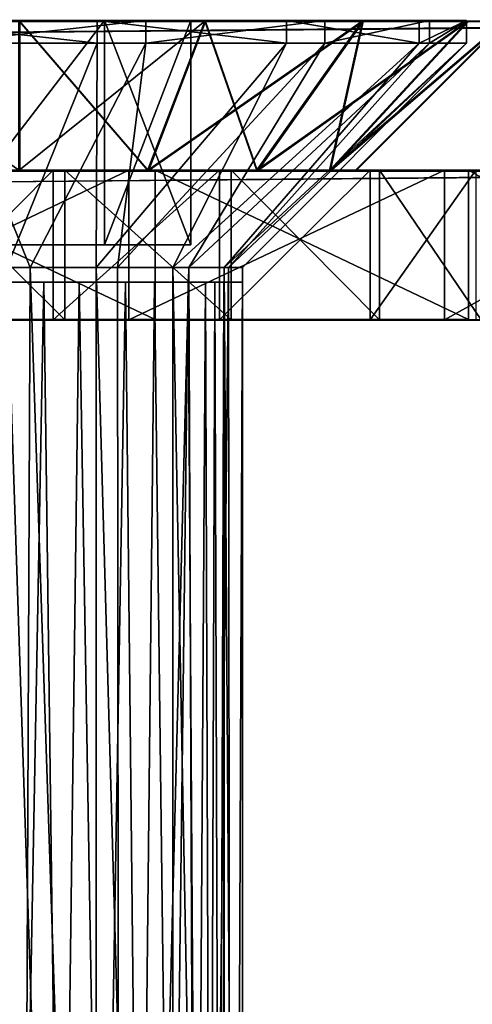
# Model space of a CAD drawing. Extents: x -637 to 443, y -27 to 508.
# Drawn here: x 94 to 100, y 0 to 13 of the extents above; entities that cross this region are included whole.
import ezdxf

# ---------------------------------------------------------------- set-up
doc = ezdxf.new("R2010")
doc.units = 0
doc.header["$MEASUREMENT"] = 0

msp = doc.modelspace()

# ---------------------------------------------------------------- linework, layer by layer
for points in [[(-110.020561, 12.712866, 75.0149), (110.007874, 12.694521, 75.004814), (-91.530106, 12.710958, 67.018227)], [(-110.020561, 12.712866, 75.0149), (-110.02047, 10.712607, 75.014732), (110.007874, 12.694521, 75.004814)], [(-110.02047, 10.712607, 75.014732), (110.007957, 10.694263, 75.004646), (110.007874, 12.694521, 75.004814)], [(-110.008049, 12.70599, -75.004478), (-91.518936, 12.704815, -67.009499), (110.020378, 12.687645, -75.014565)], [(-110.008049, 12.70599, -75.004478), (110.020378, 12.687645, -75.014565), (-110.007957, 10.705731, -75.004646)], [(-110.007957, 10.705731, -75.004646), (110.020378, 12.687645, -75.014565), (110.02047, 10.687387, -75.014732)], [(-91.530106, 12.710958, 67.018227), (110.007874, 12.694521, 75.004814), (91.185913, 12.695717, 66.860924)], [(-91.518936, 12.704815, -67.009499), (91.197067, 12.689588, -66.86895), (110.020378, 12.687645, -75.014565)], [(71.442207, 12.694866, 12.373492), (94.007507, 12.694915, 54.502903), (96.495186, 12.694731, 54.997654)], [(73.915627, 12.694386, 6.403407), (71.442207, 12.694866, 12.373492), (96.495186, 12.694731, 54.997654)], [(96.504356, 12.689689, -55.006161), (71.444267, 12.693731, -12.379706), (73.916695, 12.693799, -6.409848)], [(94.016602, 12.689919, -54.511181), (71.444267, 12.693731, -12.379706), (96.504356, 12.689689, -55.006161)], [(73.915627, 12.694386, 6.403407), (96.495186, 12.694731, 54.997654), (98.604149, 12.694619, 56.406738)], [(74.759567, 12.694022, -0.003259), (73.915627, 12.694386, 6.403407), (98.604149, 12.694619, 56.406738)], [(98.613548, 12.689448, -56.415443), (73.916695, 12.693799, -6.409848), (74.759567, 12.694022, -0.003259)], [(96.504356, 12.689689, -55.006161), (73.916695, 12.693799, -6.409848), (98.613548, 12.689448, -56.415443)], [(98.613548, 12.689448, -56.415443), (74.759567, 12.694022, -0.003259), (98.604149, 12.694619, 56.406738)], [(91.185913, 12.695717, 66.860924), (110.007874, 12.694521, 75.004814), (94.006424, 12.695511, 67.504578)], [(94.017685, 12.689323, -67.512863), (91.197067, 12.689588, -66.86895), (94.017609, 10.689157, -65.512772)], [(94.017609, 10.689157, -65.512772), (91.197067, 12.689588, -66.86895), (92.064819, 10.68934, -65.067024)], [(91.197067, 12.689588, -66.86895), (94.017685, 12.689323, -67.512863), (110.020378, 12.687645, -75.014565)], [(95.054199, 12.399997, 66.906303), (95.054199, 12.699997, 66.906303), (92.295303, 12.699997, 66.752502)], [(92.295303, 12.399997, 66.752502), (95.054199, 12.399997, 66.906303), (92.295303, 12.699997, 66.752502)], [(95.054199, 12.699997, 66.906303), (92.845299, 12.699997, 63), (92.295303, 12.699997, 66.752502)], [(95.054199, 12.699997, 66.906303), (95.154701, 12.699997, 63), (92.845299, 12.699997, 63)], [(95.154701, 12.699997, 59), (92.945801, 12.699997, 55.0937), (92.845299, 12.699997, 59)], [(92.845299, 12.699997, 59), (92.845299, 9.699997, 59), (95.154701, 12.699997, 59)], [(95.154701, 12.699997, 59), (92.845299, 9.699997, 59), (95.154701, 9.699997, 59)], [(92.845299, 9.699997, 63), (95.154701, 12.699997, 63), (95.154701, 9.699997, 63)], [(92.845299, 12.699997, 63), (95.154701, 12.699997, 63), (92.845299, 9.699997, 63)], [(92.945801, 12.399997, 55.0937), (92.945801, 12.699997, 55.0937), (95.704697, 12.699997, 55.247501)], [(95.704697, 12.399997, 55.247501), (92.945801, 12.399997, 55.0937), (95.704697, 12.699997, 55.247501)], [(95.154701, 12.699997, 59), (95.704697, 12.699997, 55.247501), (92.945801, 12.699997, 55.0937)], [(94.006424, 12.695511, 67.504578), (96.494186, 12.695281, 67.009605), (94.006683, 10.695161, 65.50415)], [(94.006424, 12.695511, 67.504578), (110.007874, 12.694521, 75.004814), (96.494186, 12.695281, 67.009605)], [(94.006683, 10.695161, 65.50415), (96.494186, 12.695281, 67.009605), (95.729034, 10.695002, 65.161537)], [(96.495186, 12.694731, 54.997654), (94.007507, 12.694915, 54.502903), (94.007431, 10.694748, 56.502995)], [(95.729729, 10.69462, 56.845459), (96.495186, 12.694731, 54.997654), (94.007431, 10.694748, 56.502995)], [(94.016861, 10.689569, -56.511608), (94.016602, 12.689919, -54.511181), (95.739204, 10.689409, -56.854233)], [(94.016602, 12.689919, -54.511181), (96.504356, 12.689689, -55.006161), (95.739204, 10.689409, -56.854233)], [(95.739899, 10.689029, -65.170311), (94.017685, 12.689323, -67.512863), (94.017609, 10.689157, -65.512772)], [(96.505356, 12.689138, -67.01812), (94.017685, 12.689323, -67.512863), (95.739899, 10.689029, -65.170311)], [(94.017685, 12.689323, -67.512863), (96.505356, 12.689138, -67.01812), (110.020378, 12.687645, -75.014565)], [(97.5895, 12.399997, 65.807503), (97.5895, 12.699997, 65.807503), (95.054199, 12.699997, 66.906303)], [(95.054199, 12.399997, 66.906303), (97.5895, 12.399997, 65.807503), (95.054199, 12.699997, 66.906303)], [(97.5895, 12.699997, 65.807503), (95.154701, 12.699997, 63), (95.054199, 12.699997, 66.906303)], [(95.154701, 12.699997, 63), (99.363602, 12.699997, 63.688999), (96.309402, 12.699997, 61)], [(97.5895, 12.699997, 65.807503), (99.363602, 12.699997, 63.688999), (95.154701, 12.699997, 63)], [(96.309402, 12.699997, 61), (99.505096, 12.699997, 58.613899), (95.154701, 12.699997, 59)], [(99.505096, 12.699997, 58.613899), (98.102203, 12.699997, 56.621399), (95.154701, 12.699997, 59)], [(95.154701, 12.699997, 59), (98.102203, 12.699997, 56.621399), (95.704697, 12.699997, 55.247501)], [(95.154701, 12.699997, 59), (95.154701, 9.699997, 59), (96.309402, 12.699997, 61)], [(96.309402, 12.699997, 61), (95.154701, 9.699997, 59), (96.309402, 9.699997, 61)], [(96.309402, 12.699997, 61), (96.309402, 9.699997, 61), (95.154701, 12.699997, 63)], [(95.154701, 12.699997, 63), (96.309402, 9.699997, 61), (95.154701, 9.699997, 63)], [(95.704697, 12.399997, 55.247501), (95.704697, 12.699997, 55.247501), (98.102203, 12.699997, 56.621399)], [(98.102203, 12.399997, 56.621399), (95.704697, 12.399997, 55.247501), (98.102203, 12.699997, 56.621399)], [(96.494186, 12.695281, 67.009605), (98.603378, 12.695041, 65.600327), (95.729034, 10.695002, 65.161537)], [(95.729034, 10.695002, 65.161537), (98.603378, 12.695041, 65.600327), (97.189209, 10.694835, 64.185837)], [(97.189735, 10.694544, 57.821018), (96.495186, 12.694731, 54.997654), (95.729729, 10.69462, 56.845459)], [(96.504356, 12.689689, -55.006161), (98.613548, 12.689448, -56.415443), (95.739204, 10.689409, -56.854233)], [(95.739204, 10.689409, -56.854233), (98.613548, 12.689448, -56.415443), (97.199379, 10.689243, -57.829929)], [(97.199905, 10.688951, -64.194748), (96.505356, 12.689138, -67.01812), (95.739899, 10.689029, -65.170311)], [(99.363602, 12.699997, 63.688999), (100, 12.699997, 61), (96.309402, 12.699997, 61)], [(100, 12.699997, 61), (99.505096, 12.699997, 58.613899), (96.309402, 12.699997, 61)], [(96.494186, 12.695281, 67.009605), (110.007874, 12.694521, 75.004814), (98.603378, 12.695041, 65.600327)], [(98.604149, 12.694619, 56.406738), (96.495186, 12.694731, 54.997654), (97.189735, 10.694544, 57.821018)], [(98.614319, 12.689027, -65.609024), (96.505356, 12.689138, -67.01812), (97.199905, 10.688951, -64.194748)], [(96.505356, 12.689138, -67.01812), (98.614319, 12.689027, -65.609024), (110.020378, 12.687645, -75.014565)], [(98.603378, 12.695041, 65.600327), (100.012543, 12.694826, 63.491188), (97.189209, 10.694835, 64.185837)], [(97.189209, 10.694835, 64.185837), (100.012543, 12.694826, 63.491188), (98.164955, 10.694687, 62.725708)], [(98.165245, 10.694529, 59.281063), (98.604149, 12.694619, 56.406738), (97.189735, 10.694544, 57.821018)], [(98.613548, 12.689448, -56.415443), (100.022713, 12.689234, -58.524578), (97.199379, 10.689243, -57.829929)], [(97.199379, 10.689243, -57.829929), (100.022713, 12.689234, -58.524578), (98.175133, 10.689095, -59.290058)], [(98.175423, 10.688937, -62.734703), (98.614319, 12.689027, -65.609024), (97.199905, 10.688951, -64.194748)], [(99.363602, 12.399997, 63.688999), (99.363602, 12.699997, 63.688999), (97.5895, 12.699997, 65.807503)], [(97.5895, 12.399997, 65.807503), (99.363602, 12.399997, 63.688999), (97.5895, 12.699997, 65.807503)], [(98.102203, 12.399997, 56.621399), (98.102203, 12.699997, 56.621399), (99.505096, 12.699997, 58.613899)], [(99.505096, 12.399997, 58.613899), (98.102203, 12.399997, 56.621399), (99.505096, 12.699997, 58.613899)], [(100.012543, 12.694826, 63.491188), (100.507797, 12.694671, 61.003441), (98.164955, 10.694687, 62.725708)], [(98.164955, 10.694687, 62.725708), (100.507797, 12.694671, 61.003441), (98.507637, 10.694579, 61.003365)], [(98.507637, 10.694579, 61.003365), (100.507797, 12.694671, 61.003441), (98.165245, 10.694529, 59.281063)], [(100.507797, 12.694671, 61.003441), (100.012947, 12.694598, 58.515743), (98.165245, 10.694529, 59.281063)], [(100.012947, 12.694598, 58.515743), (98.604149, 12.694619, 56.406738), (98.165245, 10.694529, 59.281063)], [(100.022713, 12.689234, -58.524578), (100.517982, 12.689079, -61.012321), (98.175133, 10.689095, -59.290058)], [(98.175133, 10.689095, -59.290058), (100.517982, 12.689079, -61.012321), (98.517815, 10.688988, -61.012398)], [(98.517815, 10.688988, -61.012398), (100.517982, 12.689079, -61.012321), (98.175423, 10.688937, -62.734703)], [(100.517982, 12.689079, -61.012321), (100.023117, 12.689007, -63.500023), (98.175423, 10.688937, -62.734703)], [(100.023117, 12.689007, -63.500023), (98.614319, 12.689027, -65.609024), (98.175423, 10.688937, -62.734703)], [(100.012543, 12.694826, 63.491188), (98.603378, 12.695041, 65.600327), (110.007874, 12.694521, 75.004814)], [(100.022713, 12.689234, -58.524578), (98.613548, 12.689448, -56.415443), (98.604149, 12.694619, 56.406738)], [(100.022713, 12.689234, -58.524578), (98.604149, 12.694619, 56.406738), (100.012947, 12.694598, 58.515743)], [(98.614319, 12.689027, -65.609024), (100.023117, 12.689007, -63.500023), (110.020378, 12.687645, -75.014565)], [(99.363602, 12.399997, 63.688999), (100, 12.399997, 61), (100, 12.699997, 61)], [(99.363602, 12.399997, 63.688999), (100, 12.699997, 61), (99.363602, 12.699997, 63.688999)], [(99.505096, 12.399997, 58.613899), (99.505096, 12.699997, 58.613899), (100, 12.699997, 61)], [(100, 12.399997, 61), (99.505096, 12.399997, 58.613899), (100, 12.699997, 61)], [(100.507797, 12.694671, 61.003441), (100.012543, 12.694826, 63.491188), (110.007874, 12.694521, 75.004814)], [(100.012947, 12.694598, 58.515743), (100.507797, 12.694671, 61.003441), (110.007874, 12.694521, 75.004814)], [(110.020378, 12.687645, -75.014565), (100.012947, 12.694598, 58.515743), (110.007874, 12.694521, 75.004814)], [(110.020378, 12.687645, -75.014565), (100.022713, 12.689234, -58.524578), (100.012947, 12.694598, 58.515743)], [(110.020378, 12.687645, -75.014565), (100.517982, 12.689079, -61.012321), (100.022713, 12.689234, -58.524578)], [(110.020378, 12.687645, -75.014565), (100.023117, 12.689007, -63.500023), (100.517982, 12.689079, -61.012321)], [(95.054199, 12.399997, 66.906303), (92.295303, 12.399997, 66.752502), (93.8442, 9.399997, 63.995899)], [(92.945801, 12.399997, 55.0937), (94.1558, 9.399997, 58.004101), (92.9608, 9.399997, 58.185799)], [(92.945801, 12.399997, 55.0937), (95.704697, 12.399997, 55.247501), (94.1558, 9.399997, 58.004101)], [(95.054199, 12.399997, 66.906303), (93.8442, 9.399997, 63.995899), (95.0392, 9.399997, 63.814201)], [(95.704697, 12.399997, 55.247501), (95.3255, 9.399997, 58.3088), (94.1558, 9.399997, 58.004101)], [(97.5895, 12.399997, 65.807503), (95.0392, 9.399997, 63.814201), (96.065498, 9.399997, 63.175701)], [(97.5895, 12.399997, 65.807503), (95.054199, 12.399997, 66.906303), (95.0392, 9.399997, 63.814201)], [(98.102203, 12.399997, 56.621399), (96.279999, 9.399997, 59.050301), (95.3255, 9.399997, 58.3088)], [(95.704697, 12.399997, 55.247501), (98.102203, 12.399997, 56.621399), (95.3255, 9.399997, 58.3088)], [(99.363602, 12.399997, 63.688999), (96.065498, 9.399997, 63.175701), (96.7565, 9.399997, 62.183998)], [(99.363602, 12.399997, 63.688999), (97.5895, 12.399997, 65.807503), (96.065498, 9.399997, 63.175701)], [(99.505096, 12.399997, 58.613899), (96.814201, 9.399997, 59.9608), (96.279999, 9.399997, 59.050301)], [(98.102203, 12.399997, 56.621399), (99.505096, 12.399997, 58.613899), (96.279999, 9.399997, 59.050301)], [(100, 12.399997, 61), (96.7565, 9.399997, 62.183998), (97, 9.399997, 61)], [(100, 12.399997, 61), (99.363602, 12.399997, 63.688999), (96.7565, 9.399997, 62.183998)], [(100, 12.399997, 61), (97, 9.399997, 61), (96.814201, 9.399997, 59.9608)], [(99.505096, 12.399997, 58.613899), (100, 12.399997, 61), (96.814201, 9.399997, 59.9608)], [(110.007957, 10.694263, 75.004646), (-110.02047, 10.712607, 75.014732), (92.05397, 10.695303, 65.058586)], [(-110.013893, 10.709199, 65.004562), (-110.014717, 10.709658, 75.005852), (110.013702, 10.691312, 74.995773)], [(-110.014717, 10.709658, 75.005852), (-110.014633, 8.709398, 75.005692), (110.013702, 10.691312, 74.995773)], [(-110.014633, 8.709398, 75.005692), (110.013786, 8.691053, 74.995605), (110.013702, 10.691312, 74.995773)], [(-110.013893, 10.709199, 65.004562), (110.013702, 10.691312, 74.995773), (110.014542, 10.690853, 64.994476)], [(-110.013893, 10.709199, 65.004562), (110.014542, 10.690853, 64.994476), (-110.013786, 8.708941, 65.004395)], [(-110.013786, 8.708941, 65.004395), (110.014542, 10.690853, 64.994476), (110.014633, 8.690596, 64.994308)], [(92.064819, 10.68934, -65.067024), (-110.007957, 10.705731, -75.004646), (110.02047, 10.687387, -75.014732)], [(94.007431, 10.694748, 56.502995), (71.442299, 10.694608, 12.373325), (95.729729, 10.69462, 56.845459)], [(71.442299, 10.694608, 12.373325), (73.915718, 10.694128, 6.40324), (95.729729, 10.69462, 56.845459)], [(71.444359, 10.693473, -12.379873), (95.739204, 10.689409, -56.854233), (73.916786, 10.693541, -6.410015)], [(71.444359, 10.693473, -12.379873), (94.016861, 10.689569, -56.511608), (95.739204, 10.689409, -56.854233)], [(95.729729, 10.69462, 56.845459), (73.915718, 10.694128, 6.40324), (97.189735, 10.694544, 57.821018)], [(73.915718, 10.694128, 6.40324), (74.759659, 10.693764, -0.003426), (97.189735, 10.694544, 57.821018)], [(73.916786, 10.693541, -6.410015), (97.199379, 10.689243, -57.829929), (74.759659, 10.693764, -0.003426)], [(73.916786, 10.693541, -6.410015), (95.739204, 10.689409, -56.854233), (97.199379, 10.689243, -57.829929)], [(74.759659, 10.693764, -0.003426), (97.199379, 10.689243, -57.829929), (97.189735, 10.694544, 57.821018)], [(92.476776, 10.699842, 34.93898), (91.284836, 10.699594, 41.173981), (94.465729, 10.699803, 35.936298)], [(91.284836, 10.699594, 41.173981), (95.480095, 10.699561, 42.078495), (94.465729, 10.699803, 35.936298)], [(91.284836, 8.699666, 41.173901), (95.480095, 10.699561, 42.078495), (91.284836, 10.699594, 41.173981)], [(91.284836, 8.699666, 41.173901), (95.480095, 8.699633, 42.078415), (95.480095, 10.699561, 42.078495)], [(95.8321, 8.700505, 20.082024), (91.610046, 10.700399, 20.851913), (95.8321, 10.700433, 20.082104)], [(91.610046, 10.700399, 20.851913), (94.621712, 10.700191, 26.188698), (95.8321, 10.700433, 20.082104)], [(95.8321, 8.700505, 20.082024), (91.610046, 8.700472, 20.851835), (91.610046, 10.700399, 20.851913)], [(92.601868, 10.700152, 27.121862), (94.621712, 10.700191, 26.188698), (91.610046, 10.700399, 20.851913)], [(110.007957, 10.694263, 75.004646), (92.05397, 10.695303, 65.058586), (94.006683, 10.695161, 65.50415)], [(94.017609, 10.689157, -65.512772), (92.064819, 10.68934, -65.067024), (110.02047, 10.687387, -75.014732)], [(94.465729, 10.699803, 35.936298), (92.476776, 8.699914, 34.9389), (92.476776, 10.699842, 34.93898)], [(94.465729, 8.699876, 35.936218), (92.476776, 8.699914, 34.9389), (94.465729, 10.699803, 35.936298)], [(92.601868, 10.700152, 27.121862), (94.621712, 8.700262, 26.188618), (94.621712, 10.700191, 26.188698)], [(92.601868, 8.700224, 27.121782), (94.621712, 8.700262, 26.188618), (92.601868, 10.700152, 27.121862)], [(110.007957, 10.694263, 75.004646), (94.006683, 10.695161, 65.50415), (95.729034, 10.695002, 65.161537)], [(95.739899, 10.689029, -65.170311), (94.017609, 10.689157, -65.512772), (110.02047, 10.687387, -75.014732)], [(96.690483, 10.699803, 35.971901), (94.465729, 8.699876, 35.936218), (94.465729, 10.699803, 35.936298)], [(96.690483, 8.699876, 35.971821), (94.465729, 8.699876, 35.936218), (96.690483, 10.699803, 35.971901)], [(94.465729, 10.699803, 35.936298), (95.480095, 10.699561, 42.078495), (96.690483, 10.699803, 35.971901)], [(94.621712, 10.700191, 26.188698), (96.846466, 10.700191, 26.2243), (95.8321, 10.700433, 20.082104)], [(94.621712, 10.700191, 26.188698), (96.846466, 8.700262, 26.224222), (96.846466, 10.700191, 26.2243)], [(94.621712, 8.700262, 26.188618), (96.846466, 8.700262, 26.224222), (94.621712, 10.700191, 26.188698)], [(95.480095, 10.699561, 42.078495), (99.702148, 10.699594, 41.308685), (96.690483, 10.699803, 35.971901)], [(95.480095, 8.699633, 42.078415), (99.702148, 10.699594, 41.308685), (95.480095, 10.699561, 42.078495)], [(95.480095, 8.699633, 42.078415), (99.702148, 8.699666, 41.308605), (99.702148, 10.699594, 41.308685)], [(110.007957, 10.694263, 75.004646), (95.729034, 10.695002, 65.161537), (97.189209, 10.694835, 64.185837)], [(97.199905, 10.688951, -64.194748), (95.739899, 10.689029, -65.170311), (110.02047, 10.687387, -75.014732)], [(100.027359, 8.700472, 20.98654), (95.8321, 10.700433, 20.082104), (100.027359, 10.700399, 20.986618)], [(100.027359, 8.700472, 20.98654), (95.8321, 8.700505, 20.082024), (95.8321, 10.700433, 20.082104)], [(95.8321, 10.700433, 20.082104), (96.846466, 10.700191, 26.2243), (100.027359, 10.700399, 20.986618)], [(98.710327, 10.699841, 35.038738), (96.690483, 8.699876, 35.971821), (96.690483, 10.699803, 35.971901)], [(98.710327, 8.699914, 35.038658), (96.690483, 8.699876, 35.971821), (98.710327, 10.699841, 35.038738)], [(96.690483, 10.699803, 35.971901), (99.702148, 10.699594, 41.308685), (98.710327, 10.699841, 35.038738)], [(96.846466, 10.700191, 26.2243), (98.835419, 10.700151, 27.221619), (100.027359, 10.700399, 20.986618)], [(96.846466, 10.700191, 26.2243), (98.835419, 8.700224, 27.22154), (98.835419, 10.700151, 27.221619)], [(96.846466, 8.700262, 26.224222), (98.835419, 8.700224, 27.22154), (96.846466, 10.700191, 26.2243)], [(97.189209, 10.694835, 64.185837), (98.164955, 10.694687, 62.725708), (110.007957, 10.694263, 75.004646)], [(97.189735, 10.694544, 57.821018), (98.175133, 10.689095, -59.290058), (98.165245, 10.694529, 59.281063)], [(97.199379, 10.689243, -57.829929), (98.175133, 10.689095, -59.290058), (97.189735, 10.694544, 57.821018)], [(98.175423, 10.688937, -62.734703), (97.199905, 10.688951, -64.194748), (110.02047, 10.687387, -75.014732)], [(98.164955, 10.694687, 62.725708), (98.507637, 10.694579, 61.003365), (110.007957, 10.694263, 75.004646)], [(98.507637, 10.694579, 61.003365), (98.165245, 10.694529, 59.281063), (110.007957, 10.694263, 75.004646)], [(98.165245, 10.694529, 59.281063), (110.02047, 10.687387, -75.014732), (110.007957, 10.694263, 75.004646)], [(98.175133, 10.689095, -59.290058), (110.02047, 10.687387, -75.014732), (98.165245, 10.694529, 59.281063)], [(98.517815, 10.688988, -61.012398), (110.02047, 10.687387, -75.014732), (98.175133, 10.689095, -59.290058)], [(98.175423, 10.688937, -62.734703), (110.02047, 10.687387, -75.014732), (98.517815, 10.688988, -61.012398)], [(100.125282, 10.699911, 33.321419), (98.710327, 8.699914, 35.038658), (98.710327, 10.699841, 35.038738)], [(100.125282, 8.699983, 33.321342), (98.710327, 8.699914, 35.038658), (100.125282, 10.699911, 33.321419)], [(98.710327, 10.699841, 35.038738), (103.308289, 10.699689, 38.981674), (100.125282, 10.699911, 33.321419)], [(99.702148, 10.699594, 41.308685), (103.308289, 10.699689, 38.981674), (98.710327, 10.699841, 35.038738)], [(98.835419, 10.700151, 27.221619), (103.55719, 10.700305, 23.427826), (100.027359, 10.700399, 20.986618)], [(98.835419, 10.700151, 27.221619), (100.19471, 10.700083, 28.983332), (103.55719, 10.700305, 23.427826)], [(98.835419, 10.700151, 27.221619), (100.19471, 8.700155, 28.983253), (100.19471, 10.700083, 28.983332)], [(98.835419, 8.700224, 27.22154), (100.19471, 8.700155, 28.983253), (98.835419, 10.700151, 27.221619)], [(99.702148, 8.699666, 41.308605), (103.308289, 10.699689, 38.981674), (99.702148, 10.699594, 41.308685)], [(99.702148, 8.699666, 41.308605), (103.308289, 8.69976, 38.981598), (103.308289, 10.699689, 38.981674)], [(103.55719, 8.700377, 23.427748), (100.027359, 10.700399, 20.986618), (103.55719, 10.700305, 23.427826)], [(103.55719, 8.700377, 23.427748), (100.027359, 8.700472, 20.98654), (100.027359, 10.700399, 20.986618)], [(92.845299, 9.699997, 59), (92.845299, 9.699997, 63), (95.154701, 9.699997, 63)], [(95.154701, 9.699997, 59), (92.845299, 9.699997, 59), (95.154701, 9.699997, 63)], [(95.154701, 9.699997, 59), (95.154701, 9.699997, 63), (96.309402, 9.699997, 61)], [(94, -26.800003, 58), (92.9608, 9.399997, 58.185799), (94.1558, 9.399997, 58.004101)], [(95.0392, -26.800003, 63.814201), (95.0392, 9.399997, 63.814201), (93.8442, 9.399997, 63.995899)], [(93.8442, -26.800003, 63.995899), (95.0392, -26.800003, 63.814201), (93.8442, 9.399997, 63.995899)], [(95.3619, -26.800003, 58.327), (94, -26.800003, 58), (94.1558, 9.399997, 58.004101)], [(95.3619, -26.800003, 58.327), (94.1558, 9.399997, 58.004101), (95.3255, 9.399997, 58.3088)], [(96.065498, -26.800003, 63.175701), (96.065498, 9.399997, 63.175701), (95.0392, 9.399997, 63.814201)], [(95.0392, -26.800003, 63.814201), (96.065498, -26.800003, 63.175701), (95.0392, 9.399997, 63.814201)], [(95.3619, -26.800003, 58.327), (95.3255, 9.399997, 58.3088), (96.279999, 9.399997, 59.050301)], [(96.426903, -26.800003, 59.236702), (95.3619, -26.800003, 58.327), (96.279999, 9.399997, 59.050301)], [(96.7565, -26.800003, 62.183998), (96.7565, 9.399997, 62.183998), (96.065498, 9.399997, 63.175701)], [(96.065498, -26.800003, 63.175701), (96.7565, -26.800003, 62.183998), (96.065498, 9.399997, 63.175701)], [(96.426903, -26.800003, 59.236702), (96.279999, 9.399997, 59.050301), (96.814201, 9.399997, 59.9608)], [(96.853104, -26.800003, 60.073002), (96.426903, -26.800003, 59.236702), (96.814201, 9.399997, 59.9608)], [(97, -26.800003, 61), (97, 9.399997, 61), (96.7565, 9.399997, 62.183998)], [(96.7565, -26.800003, 62.183998), (97, -26.800003, 61), (96.7565, 9.399997, 62.183998)], [(96.853104, -26.800003, 60.073002), (96.814201, 9.399997, 59.9608), (97, 9.399997, 61)], [(97, -26.800003, 61), (96.853104, -26.800003, 60.073002), (97, 9.399997, 61)], [(94.199699, 9.199997, 58.0065), (93.1884, 9.199997, 58.372601), (92.991898, 9.199997, 58.174301)], [(93.659599, -27.300003, 58.271301), (93.1884, 9.199997, 58.372601), (94.340401, 9.199997, 58.271301)], [(93.1884, -27.300003, 63.627399), (94.340401, -27.300003, 63.728699), (93.659599, 9.199997, 63.728699)], [(94.199699, 9.199997, 58.0065), (94.340401, 9.199997, 58.271301), (93.1884, 9.199997, 58.372601)], [(94.8116, -27.300003, 58.372601), (93.659599, -27.300003, 58.271301), (94.340401, 9.199997, 58.271301)], [(94.340401, -27.300003, 63.728699), (94.8116, 9.199997, 63.627399), (93.659599, 9.199997, 63.728699)], [(94.8116, 9.199997, 63.627399), (93.800301, 9.199997, 63.9935), (93.659599, 9.199997, 63.728699)], [(94.8116, 9.199997, 63.627399), (95.008102, 9.199997, 63.825699), (93.800301, 9.199997, 63.9935)], [(95.374496, 9.199997, 58.333099), (94.340401, 9.199997, 58.271301), (94.199699, 9.199997, 58.0065)], [(94.8116, -27.300003, 58.372601), (94.340401, 9.199997, 58.271301), (95.432297, 9.199997, 58.652599)], [(94.340401, -27.300003, 63.728699), (95.432297, -27.300003, 63.347401), (94.8116, 9.199997, 63.627399)], [(95.374496, 9.199997, 58.333099), (95.432297, 9.199997, 58.652599), (94.340401, 9.199997, 58.271301)], [(95.820198, -27.300003, 58.938599), (94.8116, -27.300003, 58.372601), (95.432297, 9.199997, 58.652599)], [(95.432297, -27.300003, 63.347401), (95.820198, 9.199997, 63.061401), (94.8116, 9.199997, 63.627399)], [(95.820198, 9.199997, 63.061401), (95.008102, 9.199997, 63.825699), (94.8116, 9.199997, 63.627399)], [(96.0494, 9.199997, 63.191002), (95.008102, 9.199997, 63.825699), (95.820198, 9.199997, 63.061401)], [(96.322197, 9.199997, 59.100101), (95.432297, 9.199997, 58.652599), (95.374496, 9.199997, 58.333099)], [(95.820198, -27.300003, 58.938599), (95.432297, 9.199997, 58.652599), (96.270699, 9.199997, 59.4491)], [(95.432297, -27.300003, 63.347401), (96.270699, -27.300003, 62.5509), (95.820198, 9.199997, 63.061401)], [(96.322197, 9.199997, 59.100101), (96.270699, 9.199997, 59.4491), (95.432297, 9.199997, 58.652599)], [(96.506798, -27.300003, 59.869301), (95.820198, -27.300003, 58.938599), (96.270699, 9.199997, 59.4491)], [(96.270699, -27.300003, 62.5509), (96.506798, 9.199997, 62.130699), (95.820198, 9.199997, 63.061401)], [(96.506798, 9.199997, 62.130699), (96.0494, 9.199997, 63.191002), (95.820198, 9.199997, 63.061401)], [(96.752098, 9.199997, 62.194199), (96.0494, 9.199997, 63.191002), (96.506798, 9.199997, 62.130699)], [(96.506798, -27.300003, 59.869301), (96.270699, 9.199997, 59.4491), (96.627403, 9.199997, 60.1884)], [(96.270699, -27.300003, 62.5509), (96.627403, -27.300003, 61.8116), (96.506798, 9.199997, 62.130699)], [(96.825798, 9.199997, 59.992001), (96.627403, 9.199997, 60.1884), (96.270699, 9.199997, 59.4491)], [(96.322197, 9.199997, 59.100101), (96.825798, 9.199997, 59.992001), (96.270699, 9.199997, 59.4491)], [(96.75, -27.300003, 61), (96.506798, -27.300003, 59.869301), (96.627403, 9.199997, 60.1884)], [(96.627403, -27.300003, 61.8116), (96.75, 9.199997, 61), (96.506798, 9.199997, 62.130699)], [(96.75, 9.199997, 61), (96.752098, 9.199997, 62.194199), (96.506798, 9.199997, 62.130699)], [(96.75, -27.300003, 61), (96.627403, 9.199997, 60.1884), (96.75, 9.199997, 61)], [(96.627403, -27.300003, 61.8116), (96.75, -27.300003, 61), (96.75, 9.199997, 61)], [(96.627403, 9.199997, 60.1884), (97, 9.199997, 61), (96.75, 9.199997, 61)], [(96.825798, 9.199997, 59.992001), (97, 9.199997, 61), (96.627403, 9.199997, 60.1884)], [(97, 9.199997, 61), (96.752098, 9.199997, 62.194199), (96.75, 9.199997, 61)], [(-110.014633, 8.709398, 75.005692), (-110.013786, 8.708941, 65.004395), (110.013786, 8.691053, 74.995605)], [(110.013786, 8.691053, 74.995605), (-110.013786, 8.708941, 65.004395), (110.014633, 8.690596, 64.994308)], [(91.284836, 8.699666, 41.173901), (92.476776, 8.699914, 34.9389), (94.465729, 8.699876, 35.936218)], [(95.480095, 8.699633, 42.078415), (91.284836, 8.699666, 41.173901), (94.465729, 8.699876, 35.936218)], [(94.621712, 8.700262, 26.188618), (91.610046, 8.700472, 20.851835), (95.8321, 8.700505, 20.082024)], [(94.621712, 8.700262, 26.188618), (92.601868, 8.700224, 27.121782), (91.610046, 8.700472, 20.851835)], [(95.480095, 8.699633, 42.078415), (94.465729, 8.699876, 35.936218), (96.690483, 8.699876, 35.971821)], [(96.846466, 8.700262, 26.224222), (94.621712, 8.700262, 26.188618), (95.8321, 8.700505, 20.082024)], [(99.702148, 8.699666, 41.308605), (95.480095, 8.699633, 42.078415), (96.690483, 8.699876, 35.971821)], [(96.846466, 8.700262, 26.224222), (95.8321, 8.700505, 20.082024), (100.027359, 8.700472, 20.98654)], [(99.702148, 8.699666, 41.308605), (96.690483, 8.699876, 35.971821), (98.710327, 8.699914, 35.038658)], [(98.835419, 8.700224, 27.22154), (96.846466, 8.700262, 26.224222), (100.027359, 8.700472, 20.98654)], [(103.308289, 8.69976, 38.981598), (98.710327, 8.699914, 35.038658), (100.125282, 8.699983, 33.321342)], [(103.308289, 8.69976, 38.981598), (99.702148, 8.699666, 41.308605), (98.710327, 8.699914, 35.038658)], [(103.55719, 8.700377, 23.427748), (98.835419, 8.700224, 27.22154), (100.027359, 8.700472, 20.98654)], [(100.19471, 8.700155, 28.983253), (98.835419, 8.700224, 27.22154), (103.55719, 8.700377, 23.427748)]]:
    msp.add_3dface(points)

doc.saveas('drawing.dxf')
